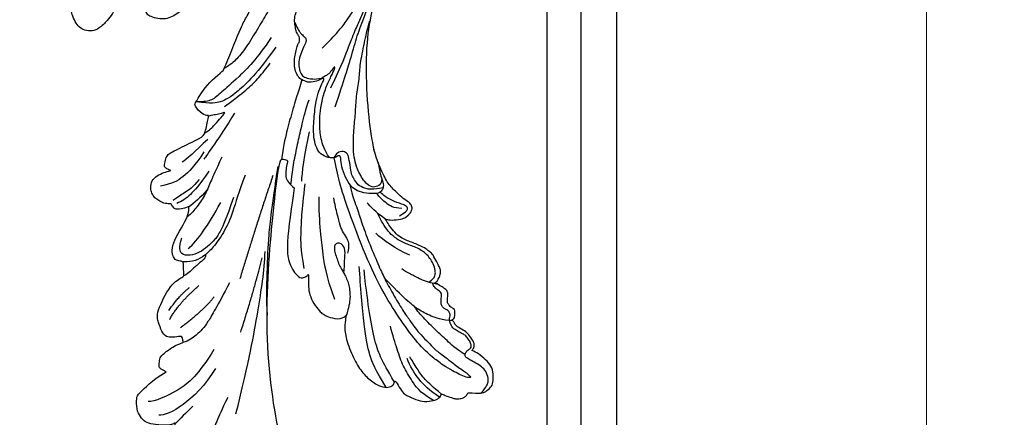
# Model space of a CAD drawing. Units: millimetres. Extents: x 4415 to 7775, y 4400 to 5588.
# Drawn here: x 5520 to 5689, y 4798 to 4866 of the extents above; entities that cross this region are included whole.
import ezdxf

# ---------------------------------------------------------------- set-up
doc = ezdxf.new("R2010")
doc.units = ezdxf.units.MM
doc.linetypes.add('HIDDEN', pattern=[9.525, 6.35, -3.175])
doc.layers.add('A-04.尺寸標註', color=4, linetype='Continuous')
doc.layers.add('H-08.木作(細線)', color=8, linetype='Continuous')
doc.styles.add('新細明體', font='txt')
doc.dimstyles.new('4', dxfattribs={"dimtxt": 10, "dimasz": 3, "dimexe": 2, "dimexo": 2, "dimgap": 1.2, "dimtad": 2, "dimdec": 0, "dimtxsty": '新細明體', "dimblk": 'ARCHTICK', "dimcen": 5, "dimclrd": 8, "dimclre": 8, "dimclrt": 4, "dimadec": 0, "dimazin": 0, "dimtfac": 1, "dimtdec": 0, "dimtix": 1, "dimtmove": 2, "dimatfit": 3, "dimldrblk": 'OPEN90', "dimfxl": 1.25, "dimlwd": 9, "dimlwe": 9, "dimarcsym": 0})

# ---------------------------------------------------------------- blocks, each defined once
blk = doc.blocks.new('SE-21109L')
at = {"layer": 'H-08.木作(細線)'}
for points, degree in [([(-59.21, 12.21), (-59.21, 13.11), (-59.21, 14.48), (-58.97, 15.09), (-58.1, 16.07), (-57.4, 16.39), (-55.82, 16.39), (-54.4, 16.02), (-53.43, 15.02), (-52.36, 13.66), (-51.85, 12.51), (-51.88, 12.51), (-51.49, 12.94), (-50.43, 12.94), (-49.39, 12.07), (-48.64, 11.5), (-48.16, 10.36), (-47.56, 9.47), (-46.98, 9.29), (-46.75, 8.99), (-46.67, 8.86), (-46.58, 9.25), (-46.31, 9.41)], 3), ([(-52.37, 6.82), (-52.98, 7.71), (-53.74, 8.8), (-54.32, 9.56), (-54.98, 10.54), (-55.59, 11.48), (-56, 11.99), (-56.38, 12.43), (-56.56, 12.52), (-56.58, 11.78), (-56.07, 10.48), (-55.51, 9.4), (-54.96, 8.3), (-54.55, 7.69)], 3), ([(-46.31, 9.41), (-45.62, 9.45), (-45.03, 9.45), (-44.76, 9.21), (-44.58, 8.74), (-43.96, 8.17), (-43.86, 8.09), (-43.54, 8.09), (-43.14, 8.09), (-42.69, 8.09), (-42.26, 8.16), (-41.82, 8.01), (-41.55, 7.82), (-41.44, 7.62), (-41.15, 7.26), (-40.48, 6.02), (-40.48, 5.82), (-40.48, 5.71), (-40.12, 6.2)], 3), ([(-35.79, 1.39), (-34.74, -1.22), (-33.44, -3.16), (-32.17, -4.62)], 3), ([(-29.22, 0.49), (-28.68, 1.15), (-28, 1.53), (-27.48, 1.53), (-26.75, 1.18), (-26.29, 0.18), (-25.41, -0.79), (-23.91, -2.5), (-22.2, -3.62), (-19.7, -4.74), (-17.74, -5.4)], 3), ([(-29.73, -2.93), (-28.63, -4.73), (-27.46, -5.82), (-26.99, -6.24)], 3), ([(-35.76, -9.32), (-34.45, -9.03), (-33.27, -9.41), (-32.28, -10.21), (-31.1, -10.82), (-29.21, -11.28), (-27.4, -11.84), (-26.28, -12.04)], 3), ([(-87.31, -11.23), (-76.72, -17.01), (-69.78, -20.1), (-50.17, -23.56), (-27.59, -22.4), (-19.83, -21.52), (-19.83, -21.16), (-20.09, -20.17), (-20.09, -20.16), (-23.16, -20.71), (-24.08, -19.77), (-24.78, -18.9)], 3), ([(-24.78, -18.9), (-32.39, -19.78), (-35.01, -19.78), (-37.42, -19.71), (-40.26, -17.85), (-40.26, -16.98), (-40.05, -16.29), (-39.39, -15.96), (-40.24, -15.96), (-41.77, -15.96), (-43.08, -15.7), (-44.63, -15), (-46, -13.76), (-46.3, -13.54), (-47.01, -12.08), (-47.12, -10.76)], 3), ([(-43.79, -11.34), (-39.6, -13), (-35.52, -13.67), (-32.64, -14.1), (-28.29, -14.54), (-26.19, -14.54)], 3), ([(-38.64, -16.75), (-35.1, -17.48), (-32.72, -17.48), (-29.67, -17.48), (-26.51, -17.26), (-24.02, -17.02)], 3), ([(-15.01, -16.6), (-19.02, -17.36), (-22.31, -17.7), (-23.59, -17.7)], 3), ([(-64.04, -27.74), (-54.76, -25.71), (-45.67, -24.42), (-39.3, -23.59), (-35.88, -23.59)], 3), ([(-22.78, -22.64), (-31.78, -25.39), (-40.75, -27.78)], 2), ([(-11.13, -31.36), (-9.35, -29.06), (-7.84, -27.28), (-6.05, -25.64), (-4.3, -24.31), (-3.42, -23.68)], 3), ([(-49.94, -27.36), (-41.77, -25.03), (-37.02, -24.07)], 2), ([(-4.83, -31.68), (-3.95, -31.35), (2.49, -28.99), (3.98, -28.28), (6.46, -26.93), (6.55, -26.93), (7.22, -28.02), (8.12, -28.78), (9.48, -29.34), (10.42, -29.57), (12.53, -29.81), (12.53, -29.77), (11.99, -30.29), (11.9, -30.96), (11.9, -32.29), (11.9, -32.46), (11.68, -32.67), (10.9, -32.67), (8.97, -33.34), (8.06, -33.76), (6.7, -35.2), (6.7, -36.32), (7.06, -37.3), (7.51, -37.58), (7.51, -37.56), (6.21, -38.08), (4.51, -39.99), (3.35, -42.16), (4.06, -45.06), (4.98, -45.49), (6.92, -45.95), (7.03, -45.95), (7.08, -47.58), (9.52, -48.53), (10.33, -48.41)], 3), ([(-26.74, -29.33), (-30.57, -30.44), (-32.76, -31.45), (-34.06, -32.17), (-35.36, -33.56), (-36.47, -34.86), (-37, -36.44), (-37, -38.14), (-35.68, -38.46), (-33.99, -38.02)], 3), ([(-12.24, -29.59), (-16.68, -32.18), (-19.49, -34.03), (-20.33, -34.64)], 3), ([(-56.35, -31.48), (-62.24, -35), (-64.7, -39.22), (-64.7, -41.04)], 3), ([(-53.09, -31.88), (-57.48, -34.42), (-60.48, -37.51), (-62.39, -41.9), (-62.39, -42.91)], 3), ([(-49.43, -37.76), (-46.33, -33.79), (-43.96, -32.11)], 2), ([(-35.83, -36.8), (-34.16, -35.19), (-31.91, -33.59), (-27.67, -31.48)], 3), ([(-28.6, -37.07), (-28.97, -37.95), (-29.18, -39.14), (-28.92, -39.48), (-28.17, -40.02), (-28.17, -40.2), (-28.17, -41.27), (-27.59, -42.2), (-27.33, -42.84), (-26.37, -43.43), (-25.68, -43.63), (-24.21, -43.51), (-23.39, -42.56), (-22.8, -41.48), (-22.45, -40.15), (-22.45, -40.28), (-22.02, -41.19), (-21.81, -41.41), (-20.66, -41.23), (-19.72, -41.03), (-18.73, -39.2), (-16.53, -35.03), (-15.97, -34.53), (-12.78, -33.98), (-12.75, -33.98), (-12.75, -35.06), (-10.98, -36.65), (-10.71, -36.32), (-7.8, -34.99), (-4.83, -31.68), (-4.83, -31.68)], 3), ([(-25.59, -33.88), (-27.02, -35.1), (-27.86, -35.99), (-28.64, -37.01)], 3), ([(-22.32, -33.69), (-24.87, -35.33), (-26.66, -36.75), (-27.71, -38.15), (-28.08, -39.06)], 3), ([(-78.33, -37.37), (-78.13, -38.18), (-77.41, -38.98), (-77.53, -38.85), (-76.72, -39.04), (-75.68, -38.75), (-74.9, -38.24), (-72.3, -35.23), (-72.3, -35.14), (-69.33, -35.75), (-69.39, -35.75), (-69.03, -37.47), (-68.06, -38.22), (-67.57, -38.46), (-65.98, -38.12), (-65.87, -38.12), (-66.25, -38.72), (-66.46, -39.88), (-66.25, -42.17), (-66.02, -43.31), (-65.05, -44.21), (-63.86, -44.93), (-61.65, -44.93), (-61.35, -44.82), (-58.84, -42.53), (-57.15, -39.99)], 3), ([(-62.97, -35.2), (-64.18, -36.45), (-65.13, -37.32), (-66.09, -38.15)], 3), ([(-48.13, -39.67), (-45.26, -38.22), (-42.13, -34.8)], 2), ([(-23.84, -35.33), (-25.26, -36.37), (-26.19, -37.76), (-26.96, -38.88), (-27.57, -39.69)], 3), ([(-19.06, -34.65), (-21.46, -36.09), (-23.77, -38.21), (-24.72, -39.9), (-25.16, -41.93)], 3), ([(-16.87, -34.04), (-18.97, -36.1), (-20.56, -37.69), (-20.92, -38.36)], 3), ([(-57.15, -39.99), (-56.78, -40.87), (-56.45, -41.22), (-56.17, -41.22), (-54.91, -41.22), (-54.33, -40.87), (-52.7, -38.93), (-52.04, -37.29), (-52.04, -37.14), (-50.96, -37.47), (-50.96, -37.59), (-51.21, -39.07), (-51.21, -40.19), (-50.26, -40.95), (-48.66, -41.59), (-47.15, -42.12), (-41.83, -39.63), (-40.62, -37.45), (-40.62, -37.41), (-38.13, -37.62), (-38.12, -37.62), (-37.94, -38.35), (-37.9, -39.26), (-35.31, -40.02), (-30.35, -36.84), (-28.67, -36.84), (-28.6, -37.07)], 3), ([(-46.56, -39.84), (-44.04, -38.22), (-42.48, -36.4)], 2), ([(10.33, -48.41), (10.21, -48.73), (8.16, -49.75), (6.54, -50.26), (4.06, -51.16), (3.22, -51.87), (1.54, -53.37), (1.2, -54.47), (1.2, -55.88), (1.8, -56.81), (2.66, -57.49), (4.04, -58.11), (4.79, -58.23), (8.2, -58.29), (10.02, -57.53), (12.05, -56.17), (14.12, -53.95), (14.4, -53.71), (14.4, -54.09), (14.12, -55.56), (14.67, -56.38), (15.69, -57.03), (17.15, -56.93), (18.47, -56.83), (20.11, -55.75), (21.22, -54.92), (22.28, -51.66), (22.28, -51.62), (22.28, -53.4), (22.71, -54.3), (24.17, -55.27)], 3)]:
    blk.add_open_spline(points, degree=degree, dxfattribs=at)
for points, knots in [([(-59.16, 14.37), (-57.98, 15.32), (-57.23, 15.6), (-55.92, 15.41), (-54.95, 14.7), (-54.28, 13.86), (-53.76, 12.7), (-53.23, 11.79), (-53.02, 11.4), (-52.38, 11.37), (-51.84, 11.81), (-51.53, 12.37), (-51.07, 12.44), (-50.49, 12.25), (-49.82, 11.82), (-49.25, 11.34), (-49.01, 10.66), (-48.52, 9.84), (-48.21, 9.29), (-47.98, 9.05), (-47.52, 8.78), (-47.21, 8.61), (-46.83, 8.58)], [0.067451, 0.067451, 0.067451, 0.067451, 1, 2, 3, 4, 5, 6, 7, 8, 9, 10, 11, 12, 13, 14, 15, 16, 17, 18, 19, 19.799746, 19.799746, 19.799746, 19.799746]), ([(58.79, 14.11), (45.51, 8.35), (29.4, 0.75), (24.73, -1.65), (11.65, -5.4), (5.22, -6.72), (-0.7, -7.37), (-9.62, -6.89), (-14.99, -6.03), (-17.24, -5.53), (-17.74, -5.4)], [0, 0, 0, 0, 1, 2, 3, 4, 5, 6, 7, 7.323094, 7.323094, 7.323094, 7.323094]), ([(-47.12, -10.76), (-47.12, -10.07), (-46.53, -9.3), (-46.5, -9.3), (-48.1, -9.5), (-50.04, -9.39), (-53.49, -8.03), (-55.98, -6.51), (-57.57, -4.91), (-58.73, -2.82), (-58.72, -1.66), (-58.33, -0.74), (-57.68, -0.62), (-57.43, -0.44), (-59.03, 0.5), (-59.76, 1.05), (-60.55, 2.84), (-60.98, 4.23), (-60.84, 5.92), (-60.48, 7.01), (-59.66, 7.54), (-59.44, 7.54), (-59.88, 8.39), (-60.22, 9.65), (-60.34, 10.07), (-60.21, 11.05), (-60.1, 11.39), (-59.69, 11.87), (-59.29, 12.03), (-59.21, 12.21)], [0, 0, 0, 0, 1, 2, 3, 4, 5, 6, 7, 8, 9, 10, 11, 12, 13, 14, 15, 16, 17, 18, 19, 20, 21, 22, 23, 24, 25, 26, 26.933867, 26.933867, 26.933867, 26.933867]), ([(-52.67, 11.4), (-51.66, 9.72), (-50.15, 8.07), (-48.65, 6.28), (-46.67, 4.19), (-45.42, 3.02), (-44.62, 2.43)], [0.044934, 0.044934, 0.044934, 0.044934, 1, 2, 3, 3.730391, 3.730391, 3.730391, 3.730391]), ([(-46.85, 9.12), (-46.81, 7.15), (-46.14, 5.17), (-45.13, 3.05), (-43.73, 1.21), (-41.55, -1.15), (-39.82, -2.92)], [0.068057, 0.068057, 0.068057, 0.068057, 1, 2, 3, 4, 4, 4, 4]), ([(-46.83, 8.58), (-46.56, 8.44), (-46.23, 8.63), (-45.79, 8.63), (-45.2, 8.41), (-45.03, 8.03), (-44.75, 7.52), (-44.54, 7.27), (-44.09, 6.98), (-42.98, 6.98), (-42.07, 7.12), (-41.6, 6.23), (-41.27, 5.88), (-40.83, 5.56), (-40.49, 5.41)], [0, 0, 0, 0, 1, 2, 3, 4, 5, 6, 7, 8, 9, 10, 11, 11.773756, 11.773756, 11.773756, 11.773756]), ([(-60.09, 7.24), (-59.04, 5.45), (-57.12, 3.4), (-54.92, 2.01), (-53.59, 1.43)], [0.061188, 0.061188, 0.061188, 0.061188, 1, 2, 2, 2, 2]), ([(-59.58, 7.54), (-58.38, 6.07), (-57.05, 4.41), (-55.38, 3.28), (-53.85, 2.25), (-53.3, 1.9)], [0.064099, 0.064099, 0.064099, 0.064099, 1, 2, 3, 3, 3, 3]), ([(-54.55, 7.69), (-54.08, 6.92), (-52.61, 4.92), (-50.65, 2.93), (-46.67, -0.18), (-41.96, -3.29), (-36.35, -6.19), (-27.93, -9.64), (-24.16, -10.99), (-20.78, -11.87), (-19.4, -12.2)], [0.579787, 0.579787, 0.579787, 0.579787, 1, 2, 3, 4, 5, 6, 7, 7.739764, 7.739764, 7.739764, 7.739764]), ([(-23.88, -9.35), (-26.09, -8.74), (-28.37, -7.8), (-30.3, -7.16), (-33.63, -5.82), (-37.68, -3.99), (-39.89, -2.91), (-42.5, -1.38), (-45.43, 0.49), (-47.1, 1.79), (-48.28, 2.63), (-49.46, 3.65), (-50.75, 5.06), (-51.65, 5.91), (-52.15, 6.54), (-52.37, 6.82)], [0.131734, 0.131734, 0.131734, 0.131734, 1, 2, 3, 4, 5, 6, 7, 8, 9, 10, 11, 12, 12.658112, 12.658112, 12.658112, 12.658112]), ([(-60.72, 6.18), (-59.33, 3.67), (-57.29, 2.37), (-55, 0.74), (-52.24, -0.27), (-49.7, -1.16), (-48.14, -1.6)], [0.040237, 0.040237, 0.040237, 0.040237, 1, 2, 3, 4, 4, 4, 4]), ([(-40.66, 6.33), (-40.33, 4.31), (-39.69, 2.9), (-38.91, 1.33), (-38.52, 0.45), (-38.19, 0.08)], [0.184774, 0.184774, 0.184774, 0.184774, 1, 2, 3, 3, 3, 3]), ([(-40.35, 4.75), (-40.05, 5.14), (-39.6, 5.66), (-39.03, 5.86), (-38.38, 5.86), (-37.08, 5.46), (-36.21, 4.82), (-35.43, 4.23), (-34.34, 2.42), (-33.82, 0.39), (-32.82, -1.4), (-31.76, -2.5), (-30.59, -3.42), (-29.51, -4.02), (-28.76, -4.34)], [0.115058, 0.115058, 0.115058, 0.115058, 1, 2, 3, 4, 5, 6, 7, 8, 9, 10, 11, 11.818015, 11.818015, 11.818015, 11.818015]), ([(-40.12, 6.2), (-39.62, 6.49), (-38.82, 6.77), (-38.16, 6.77), (-37.56, 6.47), (-36.92, 6.1), (-35.48, 5.32), (-35.11, 4.79), (-34.6, 4.16), (-34.03, 3.01), (-33.23, 0.69), (-32.78, -0.32), (-31.98, -1.37), (-30.78, -2.29), (-30.08, -2.82), (-29.78, -3.03), (-29.68, -3.03), (-29.9, -1.99), (-29.63, -0.4), (-29.39, 0.23), (-29.22, 0.49)], [0, 0, 0, 0, 1, 2, 3, 4, 5, 6, 7, 8, 9, 10, 11, 12, 13, 14, 15, 16, 17, 17.883267, 17.883267, 17.883267, 17.883267]), ([(-29.04, -0.64), (-28.45, 0.41), (-27.83, 0.87), (-27.22, 0.49), (-26.97, -0.54), (-26.29, -2.49), (-25.69, -3.39), (-25.06, -4.06)], [0, 0, 0, 0, 1, 2, 3, 4, 4.823413, 4.823413, 4.823413, 4.823413]), ([(-57.75, -0.61), (-55.62, -1.96), (-53.73, -3.07), (-50.96, -4.22), (-46.03, -5.29), (-42.25, -5.94), (-38.54, -6.45)], [0.042756, 0.042756, 0.042756, 0.042756, 1, 2, 3, 4, 4, 4, 4]), ([(-27.77, -0.24), (-27.77, -1.7), (-27.08, -2.84), (-26.02, -4.07), (-25.3, -4.68)], [0, 0, 0, 0, 1, 1.825473, 1.825473, 1.825473, 1.825473]), ([(-58.7, -2), (-55.74, -3.95), (-53.15, -5.16), (-49.07, -6.09), (-41.39, -6.96), (-37.98, -7.3)], [0.047897, 0.047897, 0.047897, 0.047897, 1, 2, 3, 3, 3, 3]), ([(-0.55, -14.8), (1.29, -13.09), (2.59, -11.98), (4.38, -10.71), (6.85, -9.15), (8.37, -8.35), (10.12, -7.4), (11.4, -6.71), (13.43, -5.7), (14.54, -5.32), (17.86, -3.94), (19.06, -3.54), (20.26, -3.09), (21.76, -2.4)], [0, 0, 0, 0, 1, 2, 3, 4, 5, 6, 7, 8, 9, 10, 10.773805, 10.773805, 10.773805, 10.773805]), ([(-19.98, -4.57), (-21.9, -4.23), (-23.26, -3.65), (-24.13, -3.49), (-24.72, -3.75), (-25.34, -4.21), (-25.38, -6.03), (-25.13, -7.73), (-24.48, -8.83), (-23.61, -9.65), (-21.77, -10.58), (-19.94, -11.03), (-19.15, -11.03), (-18.88, -11.32), (-19.31, -11.92), (-19.51, -12.4), (-19.21, -14.04), (-18.37, -14.98), (-17.17, -15.53), (-15.39, -15.89), (-13.88, -15.89), (-10.11, -15.72), (-8.28, -15.29), (-6.86, -14.76), (-6.04, -14.39), (-5.76, -14.29), (-5.76, -14.57), (-6.26, -15.53), (-6.63, -16.89), (-6.18, -17.98), (-5.81, -18.66), (-4.94, -19.22), (-3.8, -19.54), (-2.47, -19.54), (-1.35, -19.37), (-0.31, -19.13), (0.24, -18.9), (0.39, -18.69), (1.42, -18.8), (1.83, -19.27), (2.71, -19.49), (3.62, -19.72), (4.77, -19.72), (5.8, -19.4), (6.85, -18.93), (9.09, -17.69), (10.04, -16.76), (10.37, -16.43)], [0.174011, 0.174011, 0.174011, 0.174011, 1, 2, 3, 4, 5, 6, 7, 8, 9, 10, 11, 12, 13, 14, 15, 16, 17, 18, 19, 20, 21, 22, 23, 24, 25, 26, 27, 28, 29, 30, 31, 32, 33, 34, 35, 36, 37, 38, 39, 40, 41, 42, 43, 44, 44.804748, 44.804748, 44.804748, 44.804748]), ([(-24.3, -3.59), (-24.72, -5.45), (-24.56, -6.52), (-24.12, -7.78), (-23.31, -8.38), (-22.42, -9.01), (-21.63, -9.25), (-19.56, -9.56), (-18.62, -9.84), (-18.12, -10.58), (-18.41, -11.63), (-18.96, -12.01), (-19.41, -12.26)], [0.204075, 0.204075, 0.204075, 0.204075, 1, 2, 3, 4, 5, 6, 7, 8, 9, 9.748053, 9.748053, 9.748053, 9.748053]), ([(-22.77, -3.88), (-23.77, -3.89), (-24.11, -4.73), (-24.37, -5.33), (-23.56, -6.83), (-21.07, -8.26), (-19.6, -8.64), (-17.86, -8.96), (-14.47, -8.96), (-11.64, -8.72), (-8.68, -8.72), (-5.62, -8.23), (-3.1, -8.23), (0.04, -7.65), (2.88, -7.17), (4.41, -6.74)], [0.14343, 0.14343, 0.14343, 0.14343, 1, 2, 3, 4, 5, 6, 7, 8, 9, 10, 11, 12, 12.735758, 12.735758, 12.735758, 12.735758]), ([(-10.59, -12.26), (-5.7, -10.81), (-1.66, -9.7), (1.71, -8.9), (5.25, -7.68), (9.03, -6.36), (11.03, -5.84), (14.11, -4.64)], [0, 0, 0, 0, 1, 2, 3, 4, 4.804082, 4.804082, 4.804082, 4.804082]), ([(-7.34, -13.13), (-3.06, -11.25), (0.03, -10.17), (3.03, -9.13), (4.95, -8.26), (7.38, -7.36), (8.81, -6.86), (10.67, -6.29), (13.07, -5.38), (14.56, -4.85), (15.38, -4.52), (16.64, -3.94)], [0, 0, 0, 0, 1, 2, 3, 4, 5, 6, 7, 8, 8.818067, 8.818067, 8.818067, 8.818067]), ([(-39.2, -9.92), (-38.26, -9.85), (-37.21, -9.85), (-35.09, -9.73), (-34.19, -10.38), (-33.98, -11.01), (-34.27, -11.57), (-34.96, -11.73), (-35.84, -11.55), (-36.77, -11.14), (-37.89, -10.76), (-38.59, -10.3), (-39.2, -9.92), (-39.93, -9.5), (-40.84, -9.07), (-41.78, -8.85), (-43.06, -8.71), (-43.9, -8.71), (-45.47, -8.96), (-46.1, -9.14), (-46.59, -9.32)], [0, 0, 0, 0, 1, 2, 3, 4, 5, 6, 7, 8, 9, 10, 11, 12, 13, 14, 15, 16, 17, 17.664564, 17.664564, 17.664564, 17.664564]), ([(-19.38, -13), (-18.03, -13.93), (-16.05, -14.65), (-13.54, -14.88), (-11.92, -14.88), (-9.76, -14.63), (-7.3, -14), (-5.26, -13.11), (-4.04, -12.51), (-3.49, -12.51), (-4.62, -13.27), (-5.15, -13.76), (-5.48, -14.38), (-5.71, -14.71)], [0.045885, 0.045885, 0.045885, 0.045885, 1, 2, 3, 4, 5, 6, 7, 8, 9, 10, 10.612973, 10.612973, 10.612973, 10.612973]), ([(3.83, -19.7), (2.4, -19.01), (1.88, -18.58), (1.34, -17.98), (1.07, -17.67), (0.52, -17.55), (-0.46, -18.04), (-1.63, -18.51), (-3.06, -18.81), (-4.38, -18.7), (-5.38, -18.2), (-5.73, -17.62), (-5.97, -16.44), (-5.88, -15.43), (-5.71, -14.71)], [0.125399, 0.125399, 0.125399, 0.125399, 1, 2, 3, 4, 5, 6, 7, 8, 9, 10, 11, 11.822495, 11.822495, 11.822495, 11.822495]), ([(-24.28, -19.49), (-21.89, -19.28), (-20.14, -19.07), (-16.73, -18.45), (-13.89, -17.9), (-11.19, -17.3), (-9.51, -16.8)], [0.040121, 0.040121, 0.040121, 0.040121, 1, 2, 3, 4, 4, 4, 4]), ([(-6.09, -18.13), (-8.45, -18.82), (-11.62, -19.65), (-14.36, -20.32), (-17.12, -20.93), (-19.88, -21.24)], [0.078005, 0.078005, 0.078005, 0.078005, 1, 2, 2.848498, 2.848498, 2.848498, 2.848498]), ([(-21.21, -21.86), (-28.35, -22.69), (-33.34, -23.16), (-38.21, -23.16), (-44.13, -23.16), (-46.87, -22.91)], [0, 0, 0, 0, 1, 2, 2.709409, 2.709409, 2.709409, 2.709409]), ([(10.96, -21.14), (7.98, -23.19), (5.3, -24.39), (2.97, -25.78), (-0.59, -27.71), (-2.69, -29.29), (-3.88, -30.46), (-4.59, -31.59)], [0.084443, 0.084443, 0.084443, 0.084443, 1, 2, 3, 4, 4.752721, 4.752721, 4.752721, 4.752721]), ([(-0.62, -22.83), (-5.14, -25.75), (-9.12, -29.71), (-10.27, -31.61), (-10.76, -33.55), (-10.46, -36.25)], [0, 0, 0, 0, 1, 2, 2.69954, 2.69954, 2.69954, 2.69954]), ([(1.01, -23.66), (-2.71, -25.98), (-6.35, -29.38), (-8.79, -32.11), (-10.15, -33.4), (-10.44, -34.85), (-10.46, -36.25)], [0, 0, 0, 0, 1, 2, 3, 3.909648, 3.909648, 3.909648, 3.909648]), ([(-22.83, -27.41), (-25.89, -28.49), (-29.37, -29.27), (-33.02, -30.83), (-35.57, -32.6), (-36.92, -33.94), (-37.84, -35.32), (-38.09, -36.77), (-38.13, -37.65)], [0, 0, 0, 0, 1, 2, 3, 4, 5, 5.806227, 5.806227, 5.806227, 5.806227]), ([(-61.27, -29.26), (-63.45, -30.26), (-65.64, -31.09), (-67.8, -31.91), (-69.24, -32.39), (-70.79, -33.43), (-71.91, -34.42), (-72.31, -34.87), (-72.56, -35.51)], [0, 0, 0, 0, 1, 2, 3, 4, 5, 5.629811, 5.629811, 5.629811, 5.629811]), ([(-41.48, -29.56), (-45.65, -31.59), (-48.76, -33.2), (-50.38, -34.57), (-51.68, -36.24), (-52.04, -37.26)], [0, 0, 0, 0, 1, 2, 2.680145, 2.680145, 2.680145, 2.680145]), ([(-19.85, -31.53), (-22.35, -32.58), (-23.82, -33.22), (-26.32, -34.1), (-28.33, -35.37), (-29.74, -36.42), (-30.39, -37.23)], [0, 0, 0, 0, 1, 2, 3, 3.753992, 3.753992, 3.753992, 3.753992]), ([(-15.77, -34.59), (-15.29, -33.75), (-14.24, -32.85), (-12.93, -31.78), (-12.22, -31.25), (-12.11, -31.25), (-12.28, -31.81), (-12.63, -32.77), (-12.66, -33.41), (-12.86, -34.01)], [0.132397, 0.132397, 0.132397, 0.132397, 1, 2, 3, 4, 5, 6, 6.809278, 6.809278, 6.809278, 6.809278]), ([(-36.72, -33.81), (-37.25, -33.78), (-37.76, -34.29), (-38.61, -35.22), (-39.65, -36.33), (-40.26, -36.96), (-40.55, -37.46)], [0.177185, 0.177185, 0.177185, 0.177185, 1, 2, 3, 3.775293, 3.775293, 3.775293, 3.775293])]:
    blk.add_open_spline(points, degree=3, knots=knots, dxfattribs=at)
blk = doc.blocks.new('_ArchTick')
at = {"color": 0, "linetype": 'ByBlock', "const_width": 0.15}
blk.add_lwpolyline([(-0.5, -0.5), (0.5, 0.5)], dxfattribs=at)
blk = doc.blocks.new('*D35')
at = {"layer": 'A-04.尺寸標註', "color": 8, "linetype": 'HIDDEN', "lineweight": 9, "ltscale": 0.4, "transparency": 16777216}
for p, q in [((5351.95, 5271.44), (5677.8, 5271.44)), ((5626.93, 4701.02), (5677.8, 4701.02))]:
    blk.add_line(p, q, dxfattribs=at)
at = {"layer": 'A-04.尺寸標註', "color": 8, "lineweight": 9, "ltscale": 0.4, "transparency": 16777216}
blk.add_line((5675.8, 5271.44), (5675.8, 4701.02), dxfattribs=at)
at = {"layer": 'DEFPOINTS', "color": 0, "ltscale": 0.4, "transparency": 16777216}
for p in [(5349.95, 5271.44, 0), (5624.93, 4701.02), (5675.8, 4701.02)]:
    blk.add_point(p, dxfattribs=at)
at = {"layer": 'A-04.尺寸標註', "color": 8, "lineweight": 9, "ltscale": 0.4, "transparency": 16777216, "xscale": 3, "yscale": 3, "zscale": 3}
for p, rotation in [((5675.8, 5271.44), 90), ((5675.8, 4701.02), 270)]:
    blk.add_blockref('_ArchTick', p, dxfattribs=dict(at, rotation=rotation))
at = {"layer": 'A-04.尺寸標註', "color": 4, "ltscale": 0.4, "transparency": 16777216, "insert": (5682.66, 4986.23), "char_height": 10, "attachment_point": 5, "rotation": 90, "style": '新細明體'}
blk.add_mtext('570', dxfattribs=at)
blk = doc.blocks.new('_Open90')
at = {"color": 0, "linetype": 'ByBlock', "lineweight": -2}
for p, q in [((0, 0), (-1, 0)), ((-0.5, 0.5), (0, 0)), ((0, 0), (-0.5, -0.5))]:
    blk.add_line(p, q, dxfattribs=at)

msp = doc.modelspace()

# ---------------------------------------------------------------- linework, layer by layer
at = {"color": 8}
for points in [[(5622.4, 5016.85), (5622.4, 4507.62)], [(5610.4, 5014.73), (5610.4, 4507.62)], [(5616.25, 5015.14), (5616.25, 4507.62)]]:
    msp.add_lwpolyline(points, dxfattribs=at)

# ---------------------------------------------------------------- block references
at = {"layer": 'H-08.木作(細線)', "xscale": -1, "rotation": 268.2552016082427}
msp.add_blockref('SE-21109L', (5586.53, 4861.34), dxfattribs=at)

# ---------------------------------------------------------------- dimensions: what is measured, and where the dimension line sits
at = {"layer": 'A-04.尺寸標註', "color": 8, "ltscale": 0.4}
dim = msp.add_linear_dim(base=(5675.8, 4701.02), p1=(5349.95, 5271.44, 0), p2=(5624.93, 4701.02), angle=90, dimstyle='4', dxfattribs=at)
dim.commit()
dim.dimension.update_dxf_attribs({"geometry": '*D35', "text_midpoint": (5682.66, 4986.23)})

doc.saveas('drawing.dxf')
